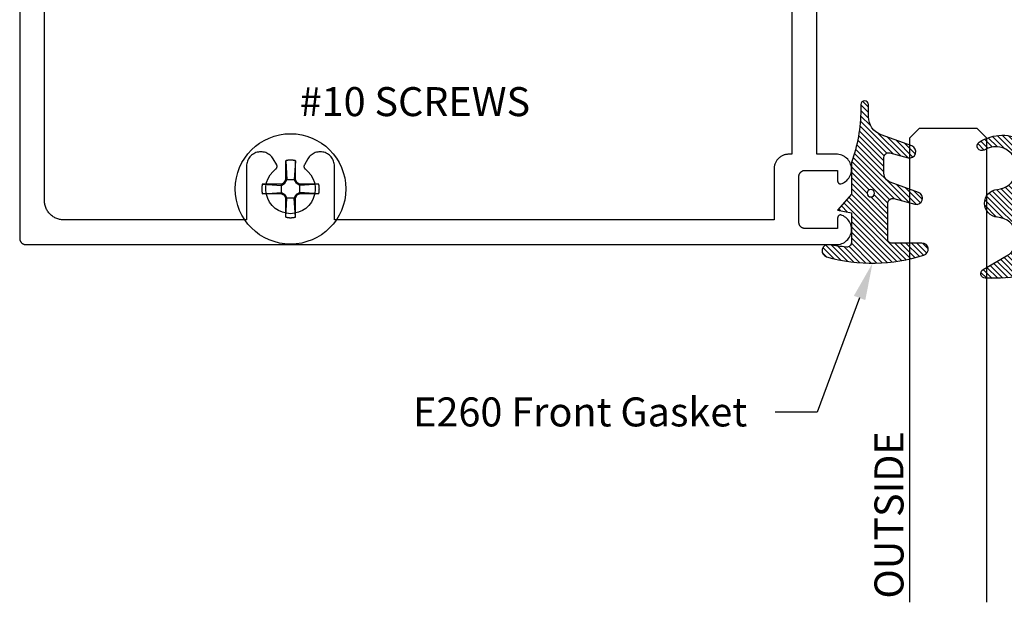
# Model space of a CAD drawing. Units: inches. Extents: x 110.8 to 117.4, y 501.78 to 505.55.
# Drawn here: x 110.8 to 113.98, y 501.78 to 503.66 of the extents above; entities that cross this region are included whole.
import ezdxf
from ezdxf import colors
from ezdxf.entities.mleader import LeaderData, LeaderLine
from ezdxf.math import Vec2, Vec3

# ---------------------------------------------------------------- set-up
doc = ezdxf.new("R2010")
doc.units = ezdxf.units.IN
doc.header["$MEASUREMENT"] = 0
for name, color, linetype in [('Arcadia-Profile', 5, 'Continuous'), ('Arcadia-Shade', 8, 'Continuous'), ('Arcadia-Text', 3, 'Continuous')]:
    doc.layers.add(name, color=color, linetype=linetype)
doc.styles.get("Standard").update_dxf_attribs({"font": 'ARIALN.TTF'})

# ---------------------------------------------------------------- blocks, each defined once
blk = doc.blocks.new('10 SCREW')
at = {"layer": 'Arcadia-Profile'}
for points in [[(-0.01448540000000165, 0.09133912999999438, -2.237088789506084e-17), (-0.01550010000000057, 0.09109401000000616, -2.231086034411594e-17)], [(-0.01550010000000057, 0.09109435000000587, -2.231094198073197e-17), (-0.01152100000000189, 0.02952439999999967, -7.231146783279345e-18)], [(-0.01550010000000057, 0.02952439999999967, -7.231146783279345e-18), (-0.01550010000000057, 0.09109411999999395, -2.231088381478584e-17)], [(-0.0134672000000009, 0.09156758999999681, -2.242684525182026e-17), (-0.01448540000000165, 0.09133912999999438, -2.237088789506084e-17)], [(-0.01244490000000198, 0.0917794500000042, -2.247873976203235e-17), (-0.0134672000000009, 0.09156758999999681, -2.242684525182026e-17)], [(-0.01141970000000114, 0.09197453000000166, -2.252651938278271e-17), (-0.01244490000000198, 0.0917794500000042, -2.247873976203235e-17)], [(-0.01039110000000143, 0.09215283999999713, -2.257018533867772e-17), (-0.01141970000000114, 0.09197453000000166, -2.252651938278271e-17)], [(-0.009360200000001484, 0.09231425000000115, -2.260972170983476e-17), (-0.01039110000000143, 0.09215283999999713, -2.257018533867772e-17)], [(-0.00832630000000023, 0.09245882999999822, -2.264512706849833e-17), (-0.009360200000001484, 0.09231425000000115, -2.260972170983476e-17)], [(-0.007290800000001596, 0.09258651000000384, -2.267640284242393e-17), (-0.00832630000000023, 0.09245882999999822, -2.264512706849833e-17)], [(-0.00625290000000156, 0.09269724000000679, -2.270352290857981e-17), (-0.007290800000001596, 0.09258651000000384, -2.267640284242393e-17)], [(-0.005213200000001805, 0.09279096000000209, -2.272647991932783e-17), (-0.00625290000000156, 0.09269724000000679, -2.270352290857981e-17)], [(-0.004171900000001116, 0.09286767000000395, -2.274526387466801e-17), (-0.005213200000001805, 0.09279096000000209, -2.272647991932783e-17)], [(-0.003129900000001129, 0.09292738000000611, -2.275988599920668e-17), (-0.004171900000001116, 0.09286767000000395, -2.274526387466801e-17)], [(-0.002087400000000628, 0.09297001999999566, -2.277032772069938e-17), (-0.003129900000001129, 0.09292738000000611, -2.275988599920668e-17)], [(-0.001043700000000314, 0.09299559000000102, -2.27765990391461e-17), (-0.002087400000000628, 0.09297001999999566, -2.277032772069938e-17)], [(-1.000000011686097e-07, 0.09300414999999873, -2.277868730218497e-17), (-0.001043700000000314, 0.09299559000000102, -2.27765990391461e-17)], [(0.001043599999999145, 0.09299559000000102, -2.27765990391461e-17), (-1.000000011686097e-07, 0.09300414999999873, -2.277868730218497e-17)], [(0.002087299999999459, 0.09297001999999566, -2.277032772069938e-17), (0.001043599999999145, 0.09299559000000102, -2.27765990391461e-17)], [(0.003130399999999867, 0.09292738000000611, -2.275988599920668e-17), (0.002087299999999459, 0.09297001999999566, -2.277032772069938e-17)], [(0.004172299999998685, 0.09286767000000395, -2.274526387466801e-17), (0.003130399999999867, 0.09292738000000611, -2.275988599920668e-17)], [(0.00521309999999886, 0.09279096000000209, -2.272647991932783e-17), (0.004172299999998685, 0.09286767000000395, -2.274526387466801e-17)], [(0.006252699999997446, 0.09269724000000679, -2.270352290857981e-17), (0.00521309999999886, 0.09279096000000209, -2.272647991932783e-17)], [(0.007290599999997482, 0.09258651000000384, -2.267640284242393e-17), (0.006252699999997446, 0.09269724000000679, -2.270352290857981e-17)], [(0.008326199999999062, 0.09245887999999525, -2.26451431915301e-17), (0.007290599999997482, 0.09258651000000384, -2.267640284242393e-17)], [(0.00935999999999737, 0.09231431000000612, -2.260973905747289e-17), (0.008326199999999062, 0.09245887999999525, -2.26451431915301e-17)], [(0.010391499999999, 0.09215283999999713, -2.257018533867772e-17), (0.00935999999999737, 0.09231431000000612, -2.260973905747289e-17)], [(0.0114195999999982, 0.09197453000000166, -2.252651938278271e-17), (0.010391499999999, 0.09215283999999713, -2.257018533867772e-17)], [(0.01244529999999955, 0.0917794500000042, -2.247873976203235e-17), (0.0114195999999982, 0.09197453000000166, -2.252651938278271e-17)], [(0.0154999999999994, 0.09109458999999731, -2.231100137128447e-17), (0.01152029999999904, 0.02952480000000435, -7.2312557675335e-18)], [(0.01346699999999856, 0.09156765000000178, -2.242686259945839e-17), (0.01244529999999955, 0.0917794500000042, -2.247873976203235e-17)], [(0.01448579999999922, 0.09133912999999438, -2.237088789506084e-17), (0.01346699999999856, 0.09156765000000178, -2.242686259945839e-17)], [(0.0154999999999994, 0.09109401000000616, -2.231086034411594e-17), (0.01448579999999922, 0.09133912999999438, -2.237088789506084e-17)], [(0.0154999999999994, 0.02952439999999967, -7.231146783279345e-18), (0.0154999999999994, 0.09109411999999395, -2.231088381478584e-17)], [(-0.09299769000000069, 0.0005218999999954121, -1.278222056059902e-19), (-0.09300000000000175, 0, 0)], [(-0.09300000000000175, 0, 0), (-0.09299769000000069, -0.000521800000001349, 1.278099595424564e-19)], [(-0.09299132000000121, 0.001043699999996761, -2.556221651484423e-19), (-0.09299769000000069, 0.0005218999999954121, -1.278222056059902e-19)], [(-0.09298091000000142, 0.00156549999999811, -3.834221246908882e-19), (-0.09299132000000121, 0.001043699999996761, -2.556221651484423e-19)], [(-0.09296587000000045, 0.002087200000005396, -5.111998381698083e-19), (-0.09298091000000142, 0.00156549999999811, -3.834221246908882e-19)], [(-0.09294677000000107, 0.002608800000004408, -6.389453055851797e-19), (-0.09296587000000045, 0.002087200000005396, -5.111998381698083e-19)], [(-0.09292306000000039, 0.003130099999992808, -7.666240348099489e-19), (-0.09294677000000107, 0.002608800000004408, -6.389453055851797e-19)], [(-0.0928952900000013, 0.003651300000001356, -8.942805179711676e-19), (-0.09292306000000039, 0.003130099999992808, -7.666240348099489e-19)], [(-0.09286347000000106, 0.004172199999999293, -1.021860262941774e-18), (-0.0928952900000013, 0.003651300000001356, -8.942805179711676e-19)], [(-0.09282702000000143, 0.00469280000000083, -1.149363269721767e-18), (-0.09286347000000106, 0.004172199999999293, -1.021860262941774e-18)], [(-0.09278652000000065, 0.005213100000005966, -1.27679953831114e-18), (-0.09282702000000143, 0.00469280000000083, -1.149363269721767e-18)], [(-0.09274197000000228, 0.005733100000000491, -1.404149068709907e-18), (-0.09278652000000065, 0.005213100000005966, -1.27679953831114e-18)], [(-0.0926928000000018, 0.006252700000004552, -1.531409614854516e-18), (-0.09274197000000228, 0.005733100000000491, -1.404149068709907e-18)], [(-0.09263957000000111, 0.006771900000003939, -1.658571176744975e-18), (-0.0926928000000018, 0.006252700000004552, -1.531409614854516e-18)], [(-0.09258230000000012, 0.007290600000004588, -1.785611508317738e-18), (-0.09263957000000111, 0.006771900000003939, -1.658571176744975e-18)], [(-0.0925204000000015, 0.007808800000006499, -1.912540609572816e-18), (-0.09258230000000012, 0.007290600000004588, -1.785611508317738e-18)], [(-0.09245444000000091, 0.008326499999995463, -2.039328480510203e-18), (-0.0925204000000015, 0.007808800000006499, -1.912540609572816e-18)], [(-0.09238444000000179, 0.008843600000005836, -2.16598287506636e-18), (-0.09245444000000091, 0.008326499999995463, -2.039328480510203e-18)], [(-0.09230981000000149, 0.00936020000000326, -2.292506039304824e-18), (-0.09238444000000179, 0.008843600000005836, -2.16598287506636e-18)], [(-0.09223171000000185, 0.00987609999999961, -2.418873481098522e-18), (-0.09230981000000149, 0.00936020000000326, -2.292506039304824e-18)], [(-0.09214840000000102, 0.01039140000000316, -2.545077446510989e-18), (-0.09223171000000185, 0.00987609999999961, -2.418873481098522e-18)], [(-0.09206162000000262, 0.01090600000000563, -2.67110568947868e-18), (-0.09214840000000102, 0.01039140000000316, -2.545077446510989e-18)], [(-0.09197021000000127, 0.01141979999999876, -2.796955963938079e-18), (-0.09206162000000262, 0.01090600000000563, -2.67110568947868e-18)], [(-0.09187475000000234, 0.01193299999999908, -2.922632762016243e-18), (-0.09197021000000127, 0.01141979999999876, -2.796955963938079e-18)], [(-0.09177524000000048, 0.01244520000000193, -3.04809709945903e-18), (-0.09187475000000234, 0.01193299999999908, -2.922632762016243e-18)], [(-0.09167169000000186, 0.01295670000000371, -3.173375714457043e-18), (-0.09177524000000048, 0.01244520000000193, -3.04809709945903e-18)], [(-0.09156350000000124, 0.01346730000000207, -3.298424114883211e-18), (-0.09167169000000186, 0.01295670000000371, -3.173375714457043e-18)], [(-0.0914512700000003, 0.01397699999999702, -3.42325230073754e-18), (-0.09156350000000124, 0.01346730000000207, -3.298424114883211e-18)], [(-0.09133498000000273, 0.01448569999999449, -3.547858025956487e-18), (-0.0914512700000003, 0.01397699999999702, -3.42325230073754e-18)], [(-0.09121465000000128, 0.01499359999999683, -3.672245782667123e-18), (-0.09133498000000273, 0.01448569999999449, -3.547858025956487e-18)], [(-0.0910896800000014, 0.01550039999999342, -3.796368832678837e-18), (-0.09121465000000128, 0.01499359999999683, -3.672245782667123e-18)], [(-0.09109026000000142, 0.01550059999999576, -3.796423324805918e-18), (-0.02952440000000145, 0.01152089999999362, -2.821716734175227e-18)], [(-0.02952380000000154, 0.01550009999999702, -3.796302094488229e-18), (-0.0910896800000014, 0.01550009999999702, -3.796302094488222e-18)], [(-0.02952440000000145, 0.01550059999999576, -3.796423324805918e-18), (-0.02063350000000241, 0.02063359999999648, -5.053603766222944e-18)], [(-0.02952440000000145, 0.01152070000000549, -2.821662242048152e-18), (-0.01811050000000236, 0.01811069999999404, -4.435697829217099e-18)], [(-0.02952380000000154, -0.01550009999999702, 3.796302094488229e-18), (-0.02952380000000154, 0.01550009999999702, -3.796302094488229e-18)], [(-0.02063410000000232, 0.02063379999999881, -5.053658258350019e-18), (-0.01550070000000048, 0.02952439999999967, -7.231146783279345e-18)], [(-0.01811110000000227, 0.01811119999999278, -4.43580905953479e-18), (-0.02063350000000241, 0.02063379999999881, -5.053658258350019e-18)], [(-0.01811110000000227, 0.01811119999999278, -4.43580905953479e-18), (-0.0115216000000018, 0.02952460000000201, -7.231201275406426e-18)], [(0.01551449999999832, 0.02952439999999967, -7.231146783279345e-18), (-0.01550010000000057, 0.02952439999999967, -7.231146783279345e-18)], [(0.01152029999999904, 0.02952390000000094, -7.231025552961656e-18), (0.01810979999999773, 0.01810999999999297, -4.435512106772325e-18)], [(0.01550059999999931, 0.02952439999999967, -7.231146783279345e-18), (0.0206332999999983, 0.02063359999999648, -5.053603766222944e-18)], [(0.01811029999999825, 0.01810999999999297, -4.435512106772325e-18), (0.0206332999999983, 0.02063309999999774, -5.053472535905257e-18)], [(0.0295236999999986, 0.01152109999999595, -2.821761226302303e-18), (0.01811089999999815, 0.01811050000000591, -4.435643337090024e-18)], [(0.0295236999999986, 0.01550059999999576, -3.796423324805918e-18), (0.02063279999999779, 0.02063379999999881, -5.053658258350019e-18)], [(0.09109369999999828, 0.01550039999999342, -3.796368832678843e-18), (0.02952419999999734, 0.01152070000000549, -2.821662242048152e-18)], [(0.09109369999999828, 0.01550009999999702, -3.796302094488229e-18), (0.02952419999999734, 0.01550009999999702, -3.796302094488229e-18)], [(0.02952419999999734, -0.01550009999999702, 3.796302094488229e-18), (0.02952419999999734, 0.01550009999999702, -3.796302094488229e-18)], [(0.09133899999999784, 0.01448569999999449, -3.547848025956488e-18), (0.09109429999999819, 0.01550020000000529, -3.796334340551765e-18)], [(0.09156759999999764, 0.0134671999999938, -3.298401868819673e-18), (0.09133899999999784, 0.01448569999999449, -3.547848025956488e-18)], [(0.0917798999999988, 0.01244520000000193, -3.048087099459038e-18), (0.09156759999999764, 0.0134671999999938, -3.298401868819673e-18)], [(0.09197479999999914, 0.01141979999999876, -2.79694596393808e-18), (0.0917798999999988, 0.01244520000000193, -3.048087099459038e-18)], [(0.09215299999999971, 0.01039140000000316, -2.545067446510991e-18), (0.09197479999999914, 0.01141979999999876, -2.79694596393808e-18)], [(0.09231439999999935, 0.00936020000000326, -2.292506039304831e-18), (0.09215299999999971, 0.01039140000000316, -2.545067446510991e-18)], [(0.09245909999999924, 0.008326499999995463, -2.039328480510203e-18), (0.09231439999999935, 0.00936020000000326, -2.292506039304831e-18)], [(0.0925868999999988, 0.007290600000004588, -1.785611508317744e-18), (0.09245909999999924, 0.008326499999995463, -2.039328480510203e-18)], [(0.09269739999999871, 0.006252700000004552, -1.531419614854521e-18), (0.0925868999999988, 0.007290600000004588, -1.785611508317744e-18)], [(0.09279109999999946, 0.005213200000000029, -1.276811784374686e-18), (0.09269739999999871, 0.006252700000004552, -1.531419614854521e-18)], [(0.09286749999999877, 0.004172199999999293, -1.02186026294178e-18), (0.09279109999999946, 0.005213200000000029, -1.276811784374686e-18)], [(0.09292769999999884, 0.003130200000001082, -7.666462808734809e-19), (0.09286749999999877, 0.004172199999999293, -1.02186026294178e-18)], [(0.09296989999999816, 0.002087299999999459, -5.112220842333465e-19), (0.09292769999999884, 0.003130200000001082, -7.666462808734809e-19)], [(0.09299599999999941, 0.001043800000005035, -2.556544112119787e-19), (0.09296989999999816, 0.002087299999999459, -5.112220842333465e-19)], [(0.09300399999999875, 9.999999406318238e-08, -2.224606353816879e-23), (0.09299599999999941, 0.001043800000005035, -2.556544112119787e-19)], [(0.09299599999999941, -0.001043600000002698, 2.556099190849024e-19), (0.09300399999999875, 9.999999406318238e-08, -2.224606353816879e-23)], [(-0.09299769000000069, -0.000521800000001349, 1.278099595424564e-19), (-0.09299132000000121, -0.001043699999996761, 2.556321651484405e-19)], [(-0.09299132000000121, -0.001043699999996761, 2.556321651484405e-19), (-0.09298091000000142, -0.00156549999999811, 3.834321246908926e-19)], [(-0.09298091000000142, -0.00156549999999811, 3.834321246908926e-19), (-0.09296587000000045, -0.002087200000005396, 5.111998381698083e-19)], [(-0.09296587000000045, -0.002087200000005396, 5.111998381698083e-19), (-0.09294677000000107, -0.002608699999996134, 6.389230595216477e-19)], [(-0.09294677000000107, -0.002608699999996134, 6.389230595216477e-19), (-0.09292306000000039, -0.003129999999998745, 7.666117887464028e-19)], [(-0.09292306000000039, -0.003129999999998745, 7.666117887464028e-19), (-0.0928952900000013, -0.003651200000007293, 8.942582719076356e-19)], [(-0.0928952900000013, -0.003651200000007293, 8.942582719076356e-19), (-0.09286347000000106, -0.00417210000000523, 1.021838016878242e-18)], [(-0.09286347000000106, -0.00417210000000523, 1.021838016878242e-18), (-0.09282702000000143, -0.004692700000006766, 1.149351023658227e-18)], [(-0.09282702000000143, -0.004692700000006766, 1.149351023658227e-18), (-0.09278652000000065, -0.005213100000005966, 1.276799538311152e-18)], [(-0.09278652000000065, -0.005213100000005966, 1.276799538311152e-18), (-0.09274197000000228, -0.005733000000006427, 1.404136822646374e-18)], [(-0.09274197000000228, -0.005733000000006427, 1.404136822646374e-18), (-0.0926928000000018, -0.006252599999996278, 1.531397368790989e-18)], [(-0.0926928000000018, -0.006252599999996278, 1.531397368790989e-18), (-0.09263957000000111, -0.006771700000001601, 1.658536684617903e-18)], [(-0.09263957000000111, -0.006771700000001601, 1.658536684617903e-18), (-0.09258230000000012, -0.007290400000002251, 1.785587016190676e-18)], [(-0.09258230000000012, -0.007290400000002251, 1.785587016190676e-18), (-0.0925204000000015, -0.007808699999998225, 1.91251836350929e-18)], [(-0.0925204000000015, -0.007808699999998225, 1.91251836350929e-18), (-0.09245444000000091, -0.0083264000000014, 2.039316234446663e-18)], [(-0.09245444000000091, -0.0083264000000014, 2.039316234446663e-18), (-0.09238444000000179, -0.008843499999997562, 2.16597062900282e-18)], [(-0.09238444000000179, -0.008843499999997562, 2.16597062900282e-18), (-0.09231039000000152, -0.009360099999994986, 2.292493793241291e-18)], [(-0.09231039000000152, -0.009360099999994986, 2.292493793241291e-18), (-0.09223171000000185, -0.009876000000005547, 2.418851235034983e-18)], [(-0.09223171000000185, -0.009876000000005547, 2.418851235034983e-18), (-0.09214840000000102, -0.01039129999999489, 2.545055200447451e-18)], [(-0.09214840000000102, -0.01039129999999489, 2.545055200447451e-18), (-0.09206162000000262, -0.01090589999999736, 2.671083443415154e-18)], [(-0.09206162000000262, -0.01090589999999736, 2.671083443415154e-18), (-0.09197021000000127, -0.0114197000000047, 2.796923717874548e-18)], [(-0.09197021000000127, -0.0114197000000047, 2.796923717874548e-18), (-0.09187475000000234, -0.01193279999999675, 2.922598269889171e-18)], [(-0.09187475000000234, -0.01193279999999675, 2.922598269889171e-18), (-0.09177524000000048, -0.01244509999999366, 3.048064853395487e-18)], [(-0.09177524000000048, -0.01244509999999366, 3.048064853395487e-18), (-0.09167169000000186, -0.01295650000000137, 3.173331222329966e-18)], [(-0.09167169000000186, -0.01295650000000137, 3.173331222329966e-18), (-0.09156350000000124, -0.01346709999999973, 3.298379622756135e-18)], [(-0.09156350000000124, -0.01346709999999973, 3.298379622756135e-18), (-0.0914512700000003, -0.01397679999999468, 3.423217808610461e-18)], [(-0.0914512700000003, -0.01397679999999468, 3.423217808610461e-18), (-0.09133498000000273, -0.01448560000000043, 3.54782577989295e-18)], [(-0.09133498000000273, -0.01448560000000043, 3.54782577989295e-18), (-0.09121465000000128, -0.01499330000000043, 3.672189044476513e-18)], [(-0.09121465000000128, -0.01499330000000043, 3.672189044476513e-18), (-0.0910896800000014, -0.01550009999999702, 3.796312094488227e-18)], [(-0.0910896800000014, -0.01550009999999702, 3.796302094488229e-18), (-0.02952440000000145, -0.01152039999999488, 2.821595503857538e-18)], [(-0.02952380000000154, -0.01550009999999702, 3.796302094488229e-18), (-0.0910896800000014, -0.01550009999999702, 3.796302094488229e-18)], [(-0.02952440000000145, -0.01152020000000675, 2.821541011730463e-18), (-0.01811050000000236, -0.01811000000000718, 4.435522106772323e-18)], [(-0.02952440000000145, -0.01549980000000062, 3.796235356297602e-18), (-0.02063290000000251, -0.02063350000000241, 5.053591520159404e-18)], [(-0.01811050000000236, -0.01811039999999764, 4.435631091026478e-18), (-0.02063350000000241, -0.02063330000000008, 5.05353702803233e-18)], [(-0.02063350000000241, -0.02063280000000134, 5.053415797714635e-18), (-0.01550010000000057, -0.02952360000000454, 7.230958814771035e-18)], [(-0.01811050000000236, -0.0181101999999953, 4.43557659889941e-18), (-0.01152100000000189, -0.02952410000000327, 7.23108004508873e-18)], [(-0.01550010000000057, -0.09109390000000417, 2.231083687344606e-17), (-0.01152100000000189, -0.02952360000000454, 7.230958814771035e-18)], [(0.0154999999999994, -0.02952380000000687, 7.23101330689811e-18), (-0.01550010000000057, -0.02952380000000687, 7.23101330689811e-18)], [(-0.01550010000000057, -0.09109390000000417, 2.231083687344606e-17), (-0.01550010000000057, -0.02952380000000687, 7.23101330689811e-18)], [(0.01151969999999736, -0.02952380000000687, 7.23101330689811e-18), (0.01810979999999773, -0.01810969999999656, 4.435445368581722e-18)], [(0.0154999999999994, -0.0910941000000065, 2.231089136557314e-17), (0.01152029999999904, -0.02952380000000687, 7.23101330689811e-18)], [(0.0154999999999994, -0.09109390000000417, 2.231083687344606e-17), (0.0154999999999994, -0.02952380000000687, 7.23101330689811e-18)], [(0.01550059999999931, -0.02952410000000327, 7.23108004508873e-18), (0.0206332999999983, -0.02063350000000241, 5.053591520159404e-18)], [(0.01811029999999825, -0.01811000000000718, 4.435522106772323e-18), (0.0206332999999983, -0.02063309999999774, 5.053482535905255e-18)], [(0.0295236999999986, -0.01152059999999722, 2.821649995984612e-18), (0.01811089999999815, -0.0181101999999953, 4.43557659889941e-18)], [(0.02952419999999734, -0.01550009999999702, 3.796302094488229e-18), (0.02063279999999779, -0.02063350000000241, 5.053591520159404e-18)], [(0.09109369999999828, -0.01550009999999702, 3.796302094488229e-18), (0.02952419999999734, -0.01152039999999488, 2.821595503857538e-18)], [(0.09109369999999828, -0.01550009999999702, 3.796302094488229e-18), (0.02952419999999734, -0.01550009999999702, 3.796302094488229e-18)], [(0.09109429999999819, -0.01550000000000296, 3.79627984842469e-18), (0.09133959999999774, -0.01448539999999809, 3.547781287765874e-18)], [(0.09133959999999774, -0.01448539999999809, 3.547781287765874e-18), (0.09156759999999764, -0.01346689999999739, 3.298335130629058e-18)], [(0.09156759999999764, -0.01346689999999739, 3.298335130629058e-18), (0.0917798999999988, -0.01244490000000553, 3.048020361268411e-18)], [(0.0917798999999988, -0.01244490000000553, 3.048020361268411e-18), (0.09197479999999914, -0.01141959999999642, 2.796901471811004e-18)], [(0.09197479999999914, -0.01141959999999642, 2.796901471811004e-18), (0.09215299999999971, -0.01039120000000082, 2.545022954383908e-18)], [(0.09215299999999971, -0.01039120000000082, 2.545022954383908e-18), (0.09231439999999935, -0.00935990000000686, 2.292449301114208e-18)], [(0.09231439999999935, -0.00935990000000686, 2.292449301114208e-18), (0.09245909999999924, -0.008326300000007336, 2.039283988383126e-18)], [(0.09245909999999924, -0.008326300000007336, 2.039283988383126e-18), (0.0925868999999988, -0.007290299999993977, 1.785554770127127e-18)], [(0.0925868999999988, -0.007290299999993977, 1.785554770127127e-18), (0.09269739999999871, -0.006252399999993941, 1.5313528766639e-18)], [(0.09269739999999871, -0.006252399999993941, 1.5313528766639e-18), (0.09279109999999946, -0.005212900000003629, 1.276755046184069e-18)], [(0.09279109999999946, -0.005212900000003629, 1.276755046184069e-18), (0.09286809999999868, -0.004171999999996956, 1.021815770814697e-18)], [(0.09286809999999868, -0.004171999999996956, 1.021815770814697e-18), (0.09292769999999884, -0.003129900000004682, 7.665895426828646e-19)], [(0.09292769999999884, -0.003129900000004682, 7.665895426828646e-19), (0.09296989999999816, -0.002087099999997122, 5.111775921062701e-19)], [(0.09296989999999816, -0.002087099999997122, 5.111775921062701e-19), (0.09299599999999941, -0.001043600000002698, 2.556099190849024e-19)], [(-0.01550010000000057, -0.09109420000000057, 2.231091361163666e-17), (-0.01448540000000165, -0.09133939999999541, 2.23709609594324e-17)], [(-0.01448540000000165, -0.09133939999999541, 2.23709609594324e-17), (-0.0134672000000009, -0.09156790000000115, 2.242692321461724e-17)], [(-0.0134672000000009, -0.09156790000000115, 2.242692321461724e-17), (-0.01244490000000198, -0.09177970000000357, 2.247880037719118e-17)], [(-0.01244490000000198, -0.09177970000000357, 2.247880037719118e-17), (-0.01141970000000114, -0.09197480000000269, 2.252658244715426e-17)], [(-0.01141970000000114, -0.09197480000000269, 2.252658244715426e-17), (-0.01039110000000143, -0.09215310000000443, 2.257025717844292e-17)], [(-0.01039110000000143, -0.09215310000000443, 2.257025717844292e-17), (-0.009360200000001484, -0.09231450000000052, 2.260979232499361e-17)], [(-0.009360200000001484, -0.09231450000000052, 2.260979232499361e-17), (-0.00832630000000023, -0.09245909999999924, 2.264521013286988e-17)], [(-0.00832630000000023, -0.09245909999999924, 2.264521013286988e-17), (-0.007290800000001596, -0.09258669999999825, 2.267645610994466e-17)], [(-0.007290800000001596, -0.09258669999999825, 2.267645610994466e-17), (-0.00625290000000156, -0.09269749999999988, 2.2703584748345e-17)], [(-0.00625290000000156, -0.09269749999999988, 2.2703584748345e-17), (-0.005213200000001805, -0.09279119999999352, 2.272653930988033e-17)], [(-0.005213200000001805, -0.09279119999999352, 2.272653930988033e-17), (-0.004171900000001116, -0.09286790000000167, 2.274533204061414e-17)], [(-0.004171900000001116, -0.09286790000000167, 2.274533204061414e-17), (-0.003129900000001129, -0.09292759999999589, 2.275995294054647e-17)], [(-0.003129900000001129, -0.09292759999999589, 2.275995294054647e-17), (-0.002087400000000628, -0.09297019999999634, 2.277038976361375e-17)], [(-0.002087400000000628, -0.09297019999999634, 2.277038976361375e-17), (-0.001043700000000314, -0.09299590000000535, 2.277667700194307e-17)], [(-0.001043700000000314, -0.09299590000000535, 2.277667700194307e-17), (-1.000000011686097e-07, -0.0930043999999981, 2.277875791734382e-17)], [(-1.000000011686097e-07, -0.0930043999999981, 2.277875791734382e-17), (0.001043599999999145, -0.09299590000000535, 2.277667700194307e-17)], [(0.001043599999999145, -0.09299590000000535, 2.277667700194307e-17), (0.002087299999999459, -0.09297019999999634, 2.277038976361375e-17)], [(0.002087299999999459, -0.09297019999999634, 2.277038976361375e-17), (0.003130399999999867, -0.09292759999999589, 2.275995294054647e-17)], [(0.003130399999999867, -0.09292759999999589, 2.275995294054647e-17), (0.004172299999998685, -0.09286790000000167, 2.274533204061414e-17)], [(0.004172299999998685, -0.09286790000000167, 2.274533204061414e-17), (0.00521309999999886, -0.09279119999999352, 2.272653930988033e-17)], [(0.00521309999999886, -0.09279119999999352, 2.272653930988033e-17), (0.006252699999997446, -0.09269749999999988, 2.2703584748345e-17)], [(0.006252699999997446, -0.09269749999999988, 2.2703584748345e-17), (0.007290599999997482, -0.09258680000000652, 2.267647835600819e-17)], [(0.007290599999997482, -0.09258680000000652, 2.267647835600819e-17), (0.008326799999998968, -0.09245909999999924, 2.264521013286988e-17)], [(0.008326799999998968, -0.09245909999999924, 2.264521013286988e-17), (0.00935999999999737, -0.09231450000000052, 2.260979232499361e-17)], [(0.00935999999999737, -0.09231450000000052, 2.260979232499361e-17), (0.010391499999999, -0.09215310000000443, 2.257025717844292e-17)], [(0.010391499999999, -0.09215310000000443, 2.257025717844292e-17), (0.0114195999999982, -0.09197480000000269, 2.252658244715426e-17)], [(0.0114195999999982, -0.09197480000000269, 2.252658244715426e-17), (0.01244529999999955, -0.09177970000000357, 2.247880037719118e-17)], [(0.01244529999999955, -0.09177970000000357, 2.247880037719118e-17), (0.01346699999999856, -0.09156790000000115, 2.242692321461724e-17)], [(0.01346699999999856, -0.09156790000000115, 2.242692321461724e-17), (0.01448579999999922, -0.09133939999999541, 2.237097095943238e-17)], [(0.01448579999999922, -0.09133939999999541, 2.237097095943238e-17), (0.0154999999999994, -0.09109429999999463, 2.231093585770019e-17)]]:
    blk.add_polyline3d(points, dxfattribs=at)
blk.add_circle((0, 0), 0.1784999999999997, dxfattribs=at)
blk = doc.blocks.new('*U7')
at = {"layer": 'Arcadia-Profile'}
for p, q in [((0, 0.03125), (3.707179490922262e-15, 1.53125)), ((0.2500000000000019, 1.53125), (0.25, 0.03125)), ((0.03125, 0), (0, 0.03125)), ((0.21875, 0), (0.03125, 0)), ((0.25, 0.03125), (0.21875, 0))]:
    blk.add_line(p, q, dxfattribs=at)
blk = doc.blocks.new('Dynblock-E260')
at = {"layer": 'Arcadia-Shade', "lineweight": -3}
h = blk.add_hatch(dxfattribs=at)
h.set_pattern_fill('ANSI31', color=256, scale=0.1)
h.set_pattern_definition([(45, (-4.958301963689058, -12.53627531709156), (-0.008838834764831844, 0.008838834764831846), [])])
edge = h.paths.add_edge_path(flags=16)
edge.add_arc((0, 0), 0.01203441150269505, 0, 360)
edge = h.paths.add_edge_path()
edge.add_arc((-0.5326075583442429, -0.2696304158077585), 0.500000000000004, 5.406942958487934e-13, 19.948443588803)
edge.add_line((-0.06260755834424003, -0.09904319471543488), (-0.06260755834424003, 0.002980684710891524))
edge.add_line((-0.06260755834424003, 0.002980684710891524), (-0.1076075583442275, 0.05504597057900185))
edge.add_line((-0.1076075583442275, 0.05504597057900185), (-0.06260755834424003, 0.06298068471087959))
edge.add_line((-0.06260755834424003, 0.06298068471087959), (-0.06260755834424003, 0.1589806847108406))
edge.add_arc((-0.07760755834423166, 0.1589806847108379), 0.01499999999999163, 1.017777498068893e-11, 94.95885810749158)
edge.add_arc((-0.0319709697386799, -0.3669976373272076), 0.5429544426117668, 94.95885810747346, 100.8154847338902)
edge.add_arc((-0.1376075583442447, 0.1859568052845746), 0.02000000000000265, 105.89697947064869, 280.8154847339125, ccw=False)
edge.add_arc((0.005634117520233668, -0.3169976373271626), 0.542954442611735, 72.21224232044449, 105.8969794706247, ccw=False)
edge.add_arc((0.1653924416557606, 0.1809568052845686), 0.01999999999999839, -89.99999999997709, 72.21224232046927, ccw=False)
edge.add_line((0.1653924416557686, 0.1609568052845702), (0.06539244165574587, 0.1609568052845702))
edge.add_arc((0.06539244165575298, 0.1509568052845722), 0.00999999999999801, 90.00000000004071, 180.0000000000407)
edge.add_line((0.05539244165575496, 0.1509568052845651), (0.05539244165575496, 0.03155938378172607))
edge.add_arc((0.07039244165575535, 0.03155938378172621), 0.01500000000000039, 180.0000000000005, 285.000000000006)
edge.add_line((0.07427472733229479, 0.01707049638739022), (0.1422160607537251, 0.03527532181034587))
edge.add_arc((0.147392441655773, 0.01595680528456555), 0.01999999999999834, -70.00000000000671, 104.99999999999389, ccw=False)
edge.add_line((0.1542328445222836, -0.002837047131151849), (0.06213183735599159, -0.03635907228562019))
edge.add_arc((0.0723924416557632, -0.06454985090918096), 0.02999999999998504, 110.0000000000135, 180.0000000000134)
edge.add_line((0.04239244165577816, -0.06454985090918797), (0.04239244165577816, -0.116029073486402))
edge.add_arc((0.05739244165576499, -0.1160290734864119), 0.01499999999998683, 179.9999999999621, 284.9999999999611)
edge.add_line((0.06127472733228956, -0.1305179608807379), (0.1202160607537053, -0.1147246781896456))
edge.add_arc((0.1253924416557674, -0.1340431947154336), 0.02000000000000938, -69.99999999997482, 105.00000000002751, ccw=False)
edge.add_line((0.1322328445222922, -0.1528370471311575), (0.03351618269792311, -0.1887669736613447))
edge.add_arc((0.05489244165577541, -0.2474977624604738), 0.06250000000000862, 109.9999999999952, 179.9999999999956)
edge.add_line((-0.007607558344233212, -0.2474977624604691), (-0.007607558344233212, -0.2865431947154349))
edge.add_arc((-0.02010755834423605, -0.2865431947154349), 0.01250000000000284, -180, 0, ccw=False)
edge.add_line((-0.0326075583442389, -0.2865431947154349), (-0.0326075583442389, -0.2696304158077538))
at = {"layer": 'Arcadia-Profile'}
blk.add_lwpolyline([(-0.0326075583442389, -0.2696304158077538, 0.08726198881892966), (-0.06260755834424003, -0.09904319471543488), (-0.06260755834424003, 0.002980684710891524), (-0.1076075583442275, 0.05504597057900185), (-0.06260755834424003, 0.06298068471087959), (-0.06260755834424003, 0.1589806847108406, 0.4397962766024582), (-0.07890416421366808, 0.1739245400774792, 0.02555991842046564), (-0.1338546227384541, 0.1663120738193982, -0.9566105228607295), (-0.1430857286854064, 0.2051919203014734, -0.1480449711219541), (0.1715022788085889, 0.2000006990556926, -0.8556835694695863), (0.1653924416557686, 0.1609568052845702), (0.06539244165574587, 0.1609568052845702, 0.414213562373095), (0.05539244165575496, 0.1509568052845651), (0.05539244165575496, 0.03155938378172607, 0.4931454260313338), (0.07427472733229479, 0.01707049638739022), (0.1422160607537251, 0.03527532181034587, -0.9572917422548122), (0.1542328445222836, -0.002837047131151849), (0.06213183735599159, -0.03635907228562019, 0.3152987888789828), (0.04239244165577816, -0.06454985090918797), (0.04239244165577816, -0.116029073486402, 0.4931454260312985), (0.06127472733228956, -0.1305179608807379), (0.1202160607537053, -0.1147246781896456, -0.9572917422548266), (0.1322328445222922, -0.1528370471311575), (0.03351618269792311, -0.1887669736613447, 0.3152987888789858), (-0.007607558344233212, -0.2474977624604691), (-0.007607558344233212, -0.2865431947154349, -0.9999999999999999), (-0.0326075583442389, -0.2865431947154349)], format="xyb", close=True, dxfattribs=at)
blk.add_circle((0, 0), 0.01203441150269505, dxfattribs=at)
blk = doc.blocks.new('Dynblock-E6102')
at = {"layer": 'Arcadia-Shade', "lineweight": -3}
h = blk.add_hatch(dxfattribs=at)
h.set_pattern_fill('ANSI31', color=256, scale=0.1)
h.set_pattern_definition([(45, (0, 0), (-0.008838834764831844, 0.008838834764831846), [])])
h.paths.add_polyline_path([(0.08055606468436258, -0.04727095451451793), (0.1479910572069316, -0.04727095451450739, -0.615345902925449), (0.1560375529504172, -0.06320845451451793, -0.073867181716801), (0.1373776499020695, -0.08195140458665046, 0.722032242623007), (0.1429528888457463, -0.09877095451450657), (0.1713915242889303, -0.09877095451450837, 0.4182872693262178), (0.1713915242889303, 0.0792290454854907), (0.1429528888457467, 0.0792290454854874, 0.7220322426224148), (0.1373776499020575, 0.06240949555763467, -0.0738671817169122), (0.1560375529503974, 0.04366654548544509, -0.615345902924719), (0.1479910572069202, 0.02772904548548638), (0.07143212972511195, 0.02772904548548592, -0.5140646995951297), (0.05723444942152958, 0.04756907379090082, 0.1566252207264634), (0.0591464103726506, 0.1548417030981884, -0.6175052513350493), (0.07214070465790323, 0.1671259716933499), (0.1213352117337951, 0.1492206354283212), (0.1350160174668252, 0.186808340259761, 0.4013356067572202), (0.1294508601113303, 0.1994652915251897, 0.1093968211700505), (-0.1260200276566898, 0.2447154235339547, 0.7505347515327887), (-0.1328809087410374, 0.2167386644287184), (-0.05698852588426476, 0.172922176756923, -0.7420797216722828), (-0.08627432642139768, 0.04763592841146705, 0.9301781319506773), (-0.08699005828620421, -0.04212598811788652, -1.275342346817129), (-0.1293878038496937, -0.1695780323058269, 0.9907407234732791), (-0.1456087628550614, -0.1948129805342009, 0.6373451800217551), (0.06566093292637921, -0.064041561730206, -0.449307826975304)])
h.paths.add_polyline_path([(-0.01, 0, -1), (0.01, 0, -1)], flags=16)
at = {"layer": 'Arcadia-Profile'}
blk.add_lwpolyline([(0.1479910572069336, -0.04727095451450739, -0.6153459029248474), (0.1560375529504263, -0.06320845451450549, -0.07386718171687728), (0.13737764990206, -0.08195140458665755, 0.7220322426226784), (0.1429528888457501, -0.09877095451450657), (0.1713915242889303, -0.09877095451450836, 0.4182872693262179), (0.1713915242889303, 0.0792290454854907), (0.1429528888457501, 0.07922904548548741, 0.7220322426226784), (0.13737764990206, 0.06240949555763282, -0.07386718171686807), (0.1560375529503899, 0.04366654548545528, -0.6153459029247564), (0.1479910572069318, 0.02772904548548638), (0.07143212972511215, 0.02772904548548592, -0.5140646995950726), (0.05723444942152867, 0.04756907379089809, 0.1566252207264627), (0.05914641037265156, 0.1548417030981852, -0.6175052513349515), (0.07214070465789746, 0.167125971693352), (0.1213352117337951, 0.1492206354283212), (0.1350160174668249, 0.1868083402597601, 0.401335606757258), (0.12945086011133, 0.1994652915251898, 0.1093968211700496), (-0.1260200276566881, 0.2447154235339548, 0.7505347515328737), (-0.1328809087410363, 0.2167386644287177), (-0.05698852588426062, 0.1729221767569206, -0.7420797216722582), (-0.0862743264213982, 0.04763592841146704, 0.9301781319506669), (-0.08699005828620443, -0.0421259881178865, -1.275342346817117), (-0.1293878038496925, -0.1695780323058277, 0.9907407234732418), (-0.1456087628550609, -0.1948129805342012, 0.637345180021752), (0.06566093292637931, -0.06404156173020682, -0.4493078269753519), (0.08055606468436416, -0.04727095451451794)], format="xyb", close=True, dxfattribs=at)
blk.add_circle((0, 0), 0.01, dxfattribs=at)

msp = doc.modelspace()

# ---------------------------------------------------------------- linework, layer by layer
at = {"layer": 'Arcadia-Profile'}
for points in [[(110.8037553932506, 504.9171012917136), (110.8037553932506, 502.9571012917136), (110.8037828025506, 502.9560542917136), (110.8038649553505, 502.9550102917135), (110.8040016264505, 502.9539722917136), (110.8041924412505, 502.9529432917136), (110.8044368767505, 502.9519252917137), (110.8047342629505, 502.9509212917137), (110.8050837842505, 502.9499342917136), (110.8054844842505, 502.9489662917135), (110.8059352632505, 502.9480212917135), (110.8064348852505, 502.9471012917136), (110.8069819822505, 502.9462082917137), (110.8075750532505, 502.9453452917137), (110.8082124742506, 502.9445152917135), (110.8088924962505, 502.9437182917136), (110.8096132572506, 502.9429592917136), (110.8103727812505, 502.9422382917137), (110.8111689852505, 502.9415582917136), (110.8119996882506, 502.9409212917137), (110.8128626122505, 502.9403282917135), (110.8137553932505, 502.9397802917135), (110.8146755832505, 502.9392812917135), (110.8156206632505, 502.9388302917137), (110.8165880332506, 502.9384292917136), (110.8175750532505, 502.9380802917137), (110.8185790132505, 502.9377822917136), (110.8195971632505, 502.9375382917135), (110.8206267032506, 502.9373472917136), (110.8216648232505, 502.9372112917135), (110.8227086732506, 502.9371282917136), (110.8237553932505, 502.9371012917136), (113.4411553932505, 502.9371012917136), (113.4458463932505, 502.9372282917136), (113.4505033932506, 502.9378032917136), (113.4550843932505, 502.9388212917136), (113.4595463932505, 502.9402722917137), (113.4638503932505, 502.9421432917136), (113.4679553932505, 502.9444162917137), (113.4718233932506, 502.9470722917135), (113.4754213932505, 502.9500862917137), (113.4787133932506, 502.9534292917135), (113.4816713932505, 502.9570722917135), (113.4842673932505, 502.9609812917136), (113.4864773932505, 502.9651202917137), (113.4882823932506, 502.9694522917137), (113.4896643932505, 502.9739362917137), (113.4906113932505, 502.9785322917137), (113.4911153932505, 502.9831982917135), (113.4911703932505, 502.9878902917137), (113.4907763932505, 502.9925662917137), (113.4899373932505, 502.9971832917136), (113.4886613932505, 503.0016992917135), (113.4869583932505, 503.0060712917136), (113.4848463932505, 503.0102612917135), (113.4823423932505, 503.0142302917136), (113.4794713932505, 503.0179422917136), (113.4762583932506, 503.0213622917136), (113.4727323932505, 503.0244592917136), (113.4689273932505, 503.0272052917137), (113.4648773932505, 503.0295742917135), (113.4606183932505, 503.0315462917135), (113.4561913932505, 503.0331012917136), (113.4556683932505, 503.0330872917136), (113.4551463932505, 503.0330462917136), (113.4546273932505, 503.0329782917136), (113.4541123932505, 503.0328822917136), (113.4536033932505, 503.0327602917137), (113.4531013932505, 503.0326122917136), (113.4526073932505, 503.0324372917137), (113.4521243932506, 503.0322362917136), (113.4516513932506, 503.0320112917136), (113.4511913932505, 503.0317612917136), (113.4507453932505, 503.0314882917137), (113.4503133932505, 503.0311912917136), (113.4498983932505, 503.0308722917136), (113.4495003932505, 503.0305322917136), (113.4491203932505, 503.0301722917136), (113.4487603932505, 503.0297922917136), (113.4484203932505, 503.0293942917135), (113.4481013932505, 503.0289792917135), (113.4478043932505, 503.0285472917137), (113.4475313932506, 503.0281012917137), (113.4472813932505, 503.0276412917135), (113.4470563932505, 503.0271682917137), (113.4468553932506, 503.0266852917136), (113.4466813932505, 503.0261912917135), (113.4465323932505, 503.0256892917137), (113.4464103932505, 503.0251802917137), (113.4463143932506, 503.0246652917135), (113.4462463932506, 503.0241462917136), (113.4462053932506, 503.0236242917135), (113.4461913932505, 503.0231012917136), (113.4461913932505, 502.9891012917137), (113.3411553932505, 502.9891012917137), (113.3401083932505, 502.9891282917135), (113.3390643932505, 502.9892112917137), (113.3380263932505, 502.9893472917136), (113.3369973932505, 502.9895382917136), (113.3359793932505, 502.9897822917137), (113.3349753932505, 502.9900802917136), (113.3339883932505, 502.9904292917136), (113.3330203932505, 502.9908302917136), (113.3320753932505, 502.9912812917137), (113.3311553932506, 502.9917802917137), (113.3302623932505, 502.9923282917136), (113.3293993932506, 502.9929212917136), (113.3285693932505, 502.9935582917137), (113.3277723932505, 502.9942382917136), (113.3270133932506, 502.9949592917137), (113.3262923932506, 502.9957182917137), (113.3256123932505, 502.9965152917136), (113.3249753932505, 502.9973452917136), (113.3243823932505, 502.9982082917136), (113.3238343932505, 502.9991012917137), (113.3233353932505, 503.0000212917137), (113.3228843932505, 503.0009662917137), (113.3224833932505, 503.0019342917137), (113.3221343932505, 503.0029212917136), (113.3218363932505, 503.0039252917136), (113.3215923932505, 503.0049432917135), (113.3214013932505, 503.0059722917135), (113.3212653932505, 503.0070102917136), (113.3211823932506, 503.0080542917135), (113.3211553932505, 503.0091012917137), (113.3211553932505, 503.1571012917136), (113.3211823932506, 503.1581482917136), (113.3212653932505, 503.1591922917137), (113.3214013932505, 503.1602302917136), (113.3215923932505, 503.1612592917136), (113.3218363932505, 503.1622772917135), (113.3221343932505, 503.1632812917137), (113.3224833932505, 503.1642682917136), (113.3228843932505, 503.1652362917137), (113.3233353932505, 503.1661812917137), (113.3238343932505, 503.1671012917136), (113.3243823932505, 503.1679942917135), (113.3249753932505, 503.1688572917137), (113.3256123932505, 503.1696872917137), (113.3262923932506, 503.1704842917136), (113.3270133932506, 503.1712432917136), (113.3277723932505, 503.1719642917137), (113.3285693932505, 503.1726442917136), (113.3293993932506, 503.1732812917137), (113.3302623932505, 503.1738742917137), (113.3311553932506, 503.1744222917137), (113.3320753932505, 503.1749212917136), (113.3330203932505, 503.1753722917135), (113.3339883932505, 503.1757732917135), (113.3349753932505, 503.1761222917137), (113.3359793932505, 503.1764202917136), (113.3369973932505, 503.1766642917137), (113.3380263932505, 503.1768552917135), (113.3390643932505, 503.1769912917136), (113.3401083932505, 503.1770742917136), (113.3411553932505, 503.1771012917136), (113.4461913932505, 503.1771012917136), (113.4461913932505, 503.1431012917137), (113.4462053932506, 503.1425782917136), (113.4462463932506, 503.1420562917135), (113.4463143932506, 503.1415372917136), (113.4464103932505, 503.1410222917136), (113.4465323932505, 503.1405132917137), (113.4466813932505, 503.1400112917136), (113.4468553932506, 503.1395172917137), (113.4470563932505, 503.1390342917136), (113.4472813932505, 503.1385612917136), (113.4475313932506, 503.1381012917136), (113.4478043932505, 503.1376552917136), (113.4481013932505, 503.1372232917136), (113.4484203932505, 503.1368082917136), (113.4487603932505, 503.1364102917137), (113.4491203932505, 503.1360302917137), (113.4495003932505, 503.1356702917137), (113.4498983932505, 503.1353302917137), (113.4503133932505, 503.1350112917137), (113.4507453932505, 503.1347142917136), (113.4511913932505, 503.1344412917135), (113.4516513932506, 503.1341912917137), (113.4521243932506, 503.1339662917137), (113.4526073932505, 503.1337652917136), (113.4531013932505, 503.1335902917135), (113.4536033932505, 503.1334422917137), (113.4541123932505, 503.1333202917135), (113.4546273932505, 503.1332242917135), (113.4551463932505, 503.1331562917137), (113.4556683932505, 503.1331152917137), (113.4561913932505, 503.1331012917137), (113.4606183932505, 503.1346562917136), (113.4648773932505, 503.1366282917136), (113.4689273932505, 503.1389972917136), (113.4727323932505, 503.1417432917135), (113.4762583932506, 503.1448402917135), (113.4794713932505, 503.1482602917135), (113.4823423932505, 503.1519722917137), (113.4848463932505, 503.1559412917136), (113.4869583932505, 503.1601312917137), (113.4886613932505, 503.1645032917136), (113.4899373932505, 503.1690192917135), (113.4907763932505, 503.1736362917136), (113.4911703932505, 503.1783122917136), (113.4911153932505, 503.1830042917136), (113.4906113932505, 503.1876702917136), (113.4896643932505, 503.1922662917136), (113.4882823932506, 503.1967502917137), (113.4864773932505, 503.2010822917136), (113.4842673932505, 503.2052212917135), (113.4816713932505, 503.2091302917136), (113.4787133932506, 503.2127732917136), (113.4754213932505, 503.2161162917137), (113.4718233932506, 503.2191302917136), (113.4679553932505, 503.2217862917137), (113.4638503932505, 503.2240592917137), (113.4595463932505, 503.2259302917137), (113.4550843932505, 503.2273812917135), (113.4505033932506, 503.2283992917137), (113.4458463932505, 503.2289742917137), (113.4411553932505, 503.2291012917135), (113.3786553932505, 503.2291012917135), (113.3786553932505, 503.8431012917135)], [(113.2986553932505, 503.8431012917135), (113.2986553932505, 503.2291012917135), (113.2881553932505, 503.2291012917135), (113.2856953932505, 503.2290372917137), (113.2832423932506, 503.2288442917136), (113.2808033932505, 503.2285222917137), (113.2783833932506, 503.2280742917137), (113.2759913932505, 503.2275002917136), (113.2736313932506, 503.2268012917136), (113.2713123932506, 503.2259792917137), (113.2690383932506, 503.2250382917136), (113.2668173932505, 503.2239782917136), (113.2646553932505, 503.2228042917136), (113.2625573932505, 503.2215192917135), (113.2605293932506, 503.2201252917137), (113.2585773932505, 503.2186272917136), (113.2567063932505, 503.2170292917135), (113.2549213932506, 503.2153352917137), (113.2532273932505, 503.2135502917135), (113.2516293932505, 503.2116792917136), (113.2501313932505, 503.2097272917135), (113.2487373932505, 503.2076992917137), (113.2474523932505, 503.2056012917137), (113.2462783932505, 503.2034392917137), (113.2452183932506, 503.2012182917135), (113.2442773932505, 503.1989442917136), (113.2434553932505, 503.1966252917136), (113.2427563932505, 503.1942652917137), (113.2421823932505, 503.1918732917136), (113.2417343932505, 503.1894532917136), (113.2414123932506, 503.1870142917137), (113.2412193932505, 503.1845612917136), (113.2411553932505, 503.1821012917137), (113.2411553932505, 503.0171012917135), (111.8207053932505, 503.0171012917135), (111.8207053932505, 503.1910002917136), (111.8205303932506, 503.1950182917137), (111.8200053932505, 503.1990052917135), (111.8191343932506, 503.2029322917135), (111.8179253932505, 503.2067672917137), (111.8163863932506, 503.2104832917137), (111.8145293932505, 503.2140502917136), (111.8123683932505, 503.2174422917137), (111.8099193932505, 503.2206332917135), (111.8072023932505, 503.2235982917136), (111.8042373932505, 503.2263152917137), (111.8010466932505, 503.2287642917136), (111.7976546932505, 503.2309252917137), (111.7940872932506, 503.2327822917136), (111.7903715932505, 503.2343212917135), (111.7865359932505, 503.2355302917135), (111.7826094932505, 503.2364012917137), (111.7786220932506, 503.2369262917136), (111.7746040932505, 503.2371012917135), (111.7705860932506, 503.2369262917136), (111.7665985932505, 503.2364012917137), (111.7626720932505, 503.2355302917135), (111.7588364932505, 503.2343212917135), (111.7551207932505, 503.2327822917136), (111.7515533932505, 503.2309252917137), (111.7481613932505, 503.2287642917136), (111.7449706932505, 503.2263152917137), (111.7420054932506, 503.2235982917136), (111.7392883932505, 503.2206332917135), (111.7368399932505, 503.2174422917137), (111.7346790932505, 503.2140502917136), (111.7234267932505, 503.1945612917136), (111.7231938932505, 503.1941342917137), (111.7229819932506, 503.1936962917136), (111.7227916932505, 503.1932482917136), (111.7226233932505, 503.1927922917137), (111.7224773932506, 503.1923282917137), (111.7223542932506, 503.1918572917136), (111.7222540932505, 503.1913812917137), (111.7221771932505, 503.1909012917135), (111.7221237932505, 503.1904172917136), (111.7220938932506, 503.1899322917136), (111.7220876932505, 503.1894452917136), (111.7221050932505, 503.1889592917137), (111.7221461932506, 503.1884742917136), (111.7222107932505, 503.1879922917137), (111.7222986932505, 503.1875142917136), (111.7224097932505, 503.1870402917136), (111.7225437932505, 503.1865732917136), (111.7227003932505, 503.1861122917137), (111.7228791932505, 503.1856602917137), (111.7230797932505, 503.1852172917136), (111.7233016932505, 503.1847842917136), (111.7235443932505, 503.1843622917136), (111.7238072932505, 503.1839532917136), (111.7240897932506, 503.1835572917137), (111.7243911932505, 503.1831752917137), (111.7247107932505, 503.1828082917136), (111.7250478932505, 503.1824582917136), (111.7254016932505, 503.1821242917135), (111.7257711932506, 503.1818082917137), (111.7261556932505, 503.1815102917137), (111.7362079932505, 503.1727202917136), (111.7446582932505, 503.1623802917136), (111.7512709932505, 503.1507792917137), (111.7558619932505, 503.1382402917136), (111.7583032932505, 503.1251122917135), (111.7585269932505, 503.1117612917137), (111.7565266932505, 503.0985582917135), (111.7523582932505, 503.0858722917137), (111.7461378932505, 503.0740562917135), (111.7380386932506, 503.0634392917136), (111.7282863932506, 503.0543182917136), (111.7171527932505, 503.0469452917137), (111.7049479932506, 503.0415282917136), (111.6920120932506, 503.0382152917136), (111.6787053932505, 503.0371012917137), (111.6653986932505, 503.0382152917136), (111.6524627932505, 503.0415282917136), (111.6402579932505, 503.0469452917137), (111.6291243932505, 503.0543182917136), (111.6193720932505, 503.0634392917136), (111.6112728932505, 503.0740562917135), (111.6050524932506, 503.0858722917137), (111.6008840932505, 503.0985582917135), (111.5988837932505, 503.1117612917137), (111.5991074932506, 503.1251122917135), (111.6015487932505, 503.1382402917136), (111.6061397932505, 503.1507792917137), (111.6127524932506, 503.1623802917136), (111.6212027932505, 503.1727202917136), (111.6312550932505, 503.1815102917137), (111.6316395932505, 503.1818082917137), (111.6320090932506, 503.1821242917135), (111.6323628932505, 503.1824582917136), (111.6326999932506, 503.1828082917136), (111.6330195932505, 503.1831752917137), (111.6333209932505, 503.1835572917137), (111.6336034932505, 503.1839532917136), (111.6338663932505, 503.1843622917136), (111.6341090932505, 503.1847842917136), (111.6343309932505, 503.1852172917136), (111.6345315932506, 503.1856602917137), (111.6347103932505, 503.1861122917137), (111.6348669932505, 503.1865732917136), (111.6350009932505, 503.1870402917136), (111.6351120932505, 503.1875142917136), (111.6351999932506, 503.1879922917137), (111.6352645932505, 503.1884742917136), (111.6353056932506, 503.1889592917137), (111.6353230932505, 503.1894452917136), (111.6353168932505, 503.1899322917136), (111.6352869932506, 503.1904172917136), (111.6352335932505, 503.1909012917135), (111.6351566932505, 503.1913812917137), (111.6350564932505, 503.1918572917136), (111.6349333932505, 503.1923282917137), (111.6347873932505, 503.1927922917137), (111.6346190932505, 503.1932482917136), (111.6344287932505, 503.1936962917136), (111.6342168932505, 503.1941342917137), (111.6339839932506, 503.1945612917136), (111.6227316932505, 503.2140502917136), (111.6205707932506, 503.2174422917137), (111.6181223932506, 503.2206332917135), (111.6154052932505, 503.2235982917136), (111.6124400932505, 503.2263152917137), (111.6092493932505, 503.2287642917136), (111.6058573932505, 503.2309252917137), (111.6022899932505, 503.2327822917136), (111.5985742932506, 503.2343212917135), (111.5947386932505, 503.2355302917135), (111.5908121932505, 503.2364012917137), (111.5868246932505, 503.2369262917136), (111.5828066932505, 503.2371012917135), (111.5787886932505, 503.2369262917136), (111.5748012932505, 503.2364012917137), (111.5708747932505, 503.2355302917135), (111.5670391932505, 503.2343212917135), (111.5633234932505, 503.2327822917136), (111.5597560932505, 503.2309252917137), (111.5563640932506, 503.2287642917136), (111.5531733932505, 503.2263152917137), (111.5502081932505, 503.2235982917136), (111.5474910932506, 503.2206332917135), (111.5450426932505, 503.2174422917137), (111.5428817932505, 503.2140502917136), (111.5410246932505, 503.2104832917137), (111.5394856932506, 503.2067672917137), (111.5382762932506, 503.2029322917135), (111.5374057932505, 503.1990052917135), (111.5368807932506, 503.1950182917137), (111.5367053932505, 503.1910002917136), (111.5367053932505, 503.0171012917135), (110.9457553932506, 503.0171012917135), (110.9425105932505, 503.0171862917136), (110.9392745932505, 503.0174412917136), (110.9360564932506, 503.0178642917135), (110.9328648932505, 503.0184562917136), (110.9297085932505, 503.0192142917135), (110.9265962932505, 503.0201352917136), (110.9235365932505, 503.0212192917136), (110.9205376932505, 503.0224612917136), (110.9176079932505, 503.0238592917135), (110.9147553932505, 503.0254072917137), (110.9119877932505, 503.0271032917137), (110.9093126932505, 503.0289422917135), (110.9067374932505, 503.0309182917135), (110.9042692932505, 503.0330262917137), (110.9019147732505, 503.0352602917137), (110.8996804132505, 503.0376152917136), (110.8975723432505, 503.0400832917137), (110.8955963432506, 503.0426582917137), (110.8937578132505, 503.0453332917136), (110.8920618132505, 503.0481012917137), (110.8905129932506, 503.0509542917137), (110.8891155732505, 503.0538832917136), (110.8878734032506, 503.0568822917137), (110.8867898932506, 503.0599422917137), (110.8858679932505, 503.0630542917136), (110.8851102432505, 503.0662102917136), (110.8845187132505, 503.0694022917137), (110.8840950332505, 503.0726202917135), (110.8838403632505, 503.0758562917135), (110.8837553932505, 503.0791012917136), (110.8837553932505, 504.7951012917135)]]:
    msp.add_lwpolyline(points, dxfattribs=at)

# ---------------------------------------------------------------- block references
at = {"lineweight": -3, "xscale": -1, "rotation": 180}
for name, p in [('Dynblock-E260', (113.5534344515947, 503.1030580969979)), ('Dynblock-E6102', (114.0493328019915, 503.0733303371989))]:
    msp.add_blockref(name, p, dxfattribs=at)
at = {"layer": 'Arcadia-Profile', "lineweight": -3, "xscale": -1, "rotation": 180}
msp.add_blockref('*U7', (113.6787553932506, 503.3121012917136), dxfattribs=at)
at = {"layer": 'Arcadia-Profile'}
msp.add_blockref('10 SCREW', (111.6788053932505, 503.1171012917137), dxfattribs=at)

# ---------------------------------------------------------------- texts
at = {"layer": 'Arcadia-Text', "lineweight": -3}
msp.add_text('#10 SCREWS', height=0.09375, dxfattribs=at).set_placement((111.7083252218333, 503.3523708202792))
msp.add_text('OUTSIDE', height=0.09375, rotation=90, dxfattribs=at).set_placement((113.6590251796643, 501.7929214158794))

# ---------------------------------------------------------------- leaders
ml = msp.add_multileader_mtext('Standard', dxfattribs=at)
ml.set_content('E260 Front Gasket', color=256)
ml.set_leader_properties()
ml.build(insert=Vec2(0, 0))
ml.multileader.update_dxf_attribs({"dogleg_length": 0.1357479881875961, "arrow_head_size": 0.12})
ctx = ml.context
ctx.base_point, ctx.char_height, ctx.arrow_head_size, ctx.landing_gap_size, ctx.plane_origin, ctx.plane_x_axis, ctx.plane_y_axis = Vec3(112.171668324323, 502.3954672082662), 0.09375, 0.12, 0.09, Vec3(109.7344672936496, 500.2673620715632), Vec3(1, -4.898425415289509e-16), Vec3(4.898425415289509e-16, 1)
ctx.text_align_type = 2
notes = []
notes.append((ctx, [(1, (1, 1, 0), (113.3798318991409, 502.3954672082662), (-1, 4.898425415289513e-16), 0.1357479881875961, [(0, [(113.559068569115, 502.8771012917133)], 0, [])])]))
ctx.mtext.insert, ctx.mtext.text_direction, ctx.mtext.rotation, ctx.mtext.alignment, ctx.mtext.flow_direction = Vec3(113.1540839109533, 502.4431415772975), Vec3(1, -4.898425415289509e-16), 6.283185307179585, 3, 5
for ctx, leaders in notes:
    for number, flags, end, landing, length, lines in leaders:
        leader = LeaderData()
        leader.index, (leader.has_last_leader_line, leader.has_dogleg_vector, leader.attachment_direction) = number, flags
        leader.last_leader_point, leader.dogleg_vector, leader.dogleg_length = Vec3(end), Vec3(landing), length
        for number, points, colour, breaks in lines:
            line = LeaderLine()
            line.index, line.vertices, line.color, line.breaks = number, Vec3.list(points), colors.encode_raw_color(colour), breaks
            leader.lines.append(line)
        ctx.leaders.append(leader)

doc.saveas('drawing.dxf')
